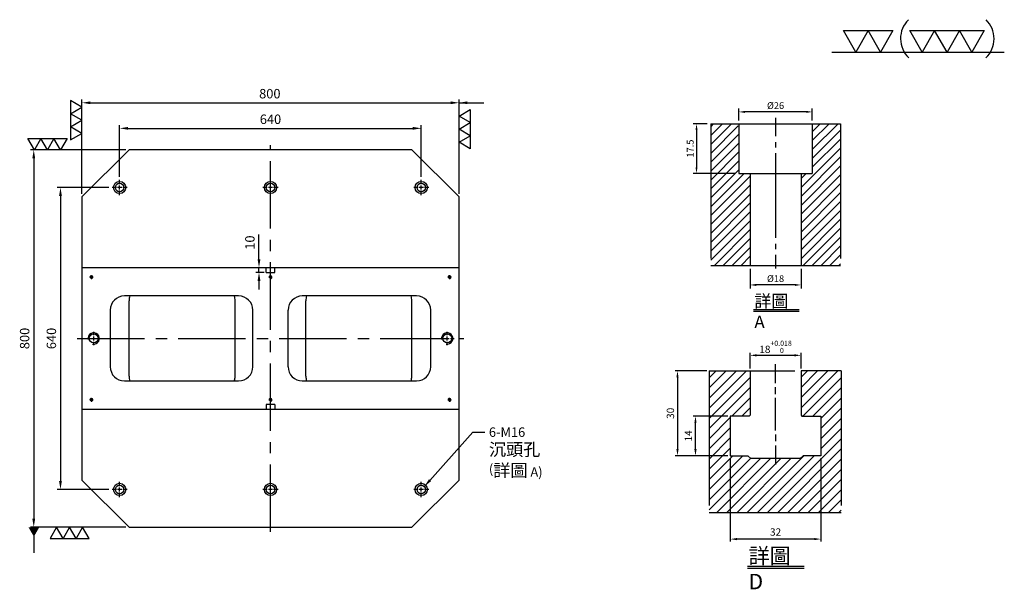
# Model space of a CAD drawing. Units: millimetres. Extents: x 2969 to 5079, y 4956 to 7522.
# Drawn here: x 2990 to 5079, y 6315 to 7522 of the extents above; entities that cross this region are included whole.
import ezdxf

# ---------------------------------------------------------------- set-up
doc = ezdxf.new("R2010")
doc.units = ezdxf.units.MM
for name, pattern in [('CENTER2', [28.575, 19.05, -3.175, 3.175, -3.175]), ('CL-5', [7, 5, -0.5, 1, -0.5]), ('PHANTOM2', [31.75, 15.875, -3.175, 3.175, -3.175, 3.175, -3.175])]:
    doc.linetypes.add(name, pattern=pattern)
for name, color, linetype in [('01', 4, 'Continuous'), ('CL', 1, 'CENTER2'), ('CLL', 1, 'Continuous'), ('DIM', 6, 'Continuous'), ('G', 3, 'Continuous'), ('H', 2, 'Continuous'), ('L', 30, 'PHANTOM2'), ('TXT', 3, 'Continuous'), ('W', 7, 'Continuous')]:
    doc.layers.add(name, color=color, linetype=linetype)
doc.styles.add('TXT-1', font='txt.shx', dxfattribs={"width": 0.9, "bigfont": 'chineset.shx'})
doc.styles.add('TXT-7', font='txt.shx', dxfattribs={"width": 0.8, "bigfont": 'chineset.shx'})
doc.dimstyles.new('HISO-25', dxfattribs={"dimscale": 6, "dimtxt": 2, "dimasz": 1.8, "dimexe": 0.66666, "dimexo": 0.66666, "dimgap": 0.66666, "dimtad": 0, "dimtoh": 1, "dimdsep": 46, "dimtxsty": 'TXT-1', "dimcen": -2.5, "dimclrd": 256, "dimclre": 256, "dimclrt": 3, "dimadec": 0, "dimazin": 0, "dimtfac": 0.8, "dimtmove": 0, "dimatfit": 3, "dimfxl": 0, "dimlwd": -1, "dimarcsym": 0})
doc.dimstyles.new('ISO-25', dxfattribs={"dimscale": 7, "dimtxt": 2, "dimasz": 1.8, "dimexe": 0.66666, "dimexo": 0.66666, "dimgap": 0.66666, "dimtad": 1, "dimdsep": 46, "dimtxsty": 'TXT-1', "dimcen": -2.5, "dimclrd": 256, "dimclre": 256, "dimclrt": 3, "dimadec": 0, "dimazin": 0, "dimtfac": 0.8, "dimtmove": 0, "dimatfit": 3, "dimfxl": 0, "dimlwd": -1, "dimarcsym": 0})

# ---------------------------------------------------------------- blocks, each defined once
blk = doc.blocks.new('*D7')
at = {"layer": 'Defpoints', "color": 0}
for p in [(-4022.14, 10245.58), (-4027.16, 10228.08), (-4012.21, 10228.08)]:
    blk.add_point(p, dxfattribs=at)
at = {"layer": 'DIM', "lineweight": -2}
for p, q in [((-4023.34, 10245.58), (-4028.36, 10245.58)), ((-4027.16, 10243.42), (-4027.16, 10230.24)), ((-4013.41, 10228.08), (-4028.36, 10228.08))]:
    blk.add_line(p, q, dxfattribs=at)
at = {"layer": 'DIM'}
for points in [[(-4027.52, 10243.42), (-4026.8, 10243.42), (-4027.16, 10245.58)], [(-4027.52, 10230.24), (-4026.8, 10230.24), (-4027.16, 10228.08)]]:
    blk.add_solid(points, dxfattribs=at)
at = {"layer": 'DIM', "color": 3, "insert": (-4029.08, 10236.83), "char_height": 2.4, "attachment_point": 5, "rotation": 90, "style": 'TXT-1'}
blk.add_mtext('17.5', dxfattribs=at)
blk = doc.blocks.new('*D9')
at = {"layer": 'Defpoints', "color": 0}
for p in [(-4008.21, 10195.58), (-3990.21, 10195.58), (-4008.21, 10188.66)]:
    blk.add_point(p, dxfattribs=at)
at = {"layer": 'DIM', "lineweight": -2}
for p, q in [((-4008.21, 10194.38), (-4008.21, 10187.46)), ((-3990.21, 10194.38), (-3990.21, 10187.46)), ((-3992.37, 10188.66), (-4006.05, 10188.66))]:
    blk.add_line(p, q, dxfattribs=at)
at = {"layer": 'DIM'}
for points in [[(-4006.05, 10189.02), (-4006.05, 10188.3), (-4008.21, 10188.66)], [(-3992.37, 10189.02), (-3992.37, 10188.3), (-3990.21, 10188.66)]]:
    blk.add_solid(points, dxfattribs=at)
at = {"layer": 'DIM', "color": 3, "insert": (-3999.21, 10190.58), "char_height": 2.4, "attachment_point": 5, "style": 'TXT-1'}
blk.add_mtext('%%C18', dxfattribs=at)
blk = doc.blocks.new('*D8')
at = {"layer": 'Defpoints', "color": 0}
for p in [(-4012.21, 10249.78), (-4012.21, 10245.58), (-3986.21, 10245.58)]:
    blk.add_point(p, dxfattribs=at)
at = {"layer": 'DIM', "lineweight": -2}
for p, q in [((-4012.21, 10246.78), (-4012.21, 10250.98)), ((-3986.21, 10246.78), (-3986.21, 10250.98)), ((-3988.37, 10249.78), (-4010.05, 10249.78))]:
    blk.add_line(p, q, dxfattribs=at)
at = {"layer": 'DIM'}
for points in [[(-4010.05, 10250.14), (-4010.05, 10249.42), (-4012.21, 10249.78)], [(-3988.37, 10250.14), (-3988.37, 10249.42), (-3986.21, 10249.78)]]:
    blk.add_solid(points, dxfattribs=at)
at = {"layer": 'DIM', "color": 3, "insert": (-3999.21, 10251.7), "char_height": 2.4, "attachment_point": 5, "style": 'TXT-1'}
blk.add_mtext('%%C26', dxfattribs=at)
blk = doc.blocks.new('*D33')
at = {"layer": 'Defpoints', "color": 0}
for p in [(878.69, -2518.29), (910.69, -2518.29), (878.69, -2547.73)]:
    blk.add_point(p, dxfattribs=at)
at = {"layer": 'DIM', "lineweight": -2}
for p, q in [((878.69, -2519.16), (878.69, -2548.6)), ((910.69, -2519.16), (910.69, -2548.6))]:
    blk.add_line(p, q, dxfattribs=at)
at = {"layer": 'DIM'}
blk.add_line((908.35, -2547.73), (881.03, -2547.73), dxfattribs=at)
for points in [[(881.03, -2547.34), (881.03, -2548.12), (878.69, -2547.73)], [(908.35, -2547.34), (908.35, -2548.12), (910.69, -2547.73)]]:
    blk.add_solid(points, dxfattribs=at)
at = {"layer": 'DIM', "color": 3, "insert": (894.69, -2545.57), "char_height": 2.6, "attachment_point": 5, "style": 'TXT-1'}
blk.add_mtext('32', dxfattribs=at)
blk = doc.blocks.new('*D35')
at = {"layer": 'Defpoints', "color": 0}
for p in [(903.69, -2482.82), (885.69, -2488.29), (903.69, -2488.29)]:
    blk.add_point(p, dxfattribs=at)
at = {"layer": 'DIM', "lineweight": -2}
for p, q in [((885.69, -2487.43), (885.69, -2481.95)), ((903.69, -2487.43), (903.69, -2481.95))]:
    blk.add_line(p, q, dxfattribs=at)
at = {"layer": 'DIM'}
blk.add_line((888.03, -2482.82), (901.35, -2482.82), dxfattribs=at)
for points in [[(888.03, -2482.43), (888.03, -2483.21), (885.69, -2482.82)], [(901.35, -2482.43), (901.35, -2483.21), (903.69, -2482.82)]]:
    blk.add_solid(points, dxfattribs=at)
at = {"layer": 'DIM', "color": 3, "insert": (894.69, -2479.83), "char_height": 2.6, "attachment_point": 5, "style": 'TXT-1'}
blk.add_mtext('18{\\H1.820000;\\S+0.018^  0;}', dxfattribs=at)
blk = doc.blocks.new('*D34')
at = {"layer": 'Defpoints', "color": 0}
for p in [(871.21, -2488.29), (860.01, -2518.29), (878.69, -2518.29)]:
    blk.add_point(p, dxfattribs=at)
at = {"layer": 'DIM', "lineweight": -2}
for p, q in [((870.34, -2488.29), (859.15, -2488.29)), ((877.82, -2518.29), (859.15, -2518.29))]:
    blk.add_line(p, q, dxfattribs=at)
at = {"layer": 'DIM'}
blk.add_line((860.01, -2490.63), (860.01, -2515.95), dxfattribs=at)
for points in [[(859.62, -2490.63), (860.4, -2490.63), (860.01, -2488.29)], [(859.62, -2515.95), (860.4, -2515.95), (860.01, -2518.29)]]:
    blk.add_solid(points, dxfattribs=at)
at = {"layer": 'DIM', "color": 3, "insert": (857.85, -2503.3), "char_height": 2.6, "attachment_point": 5, "rotation": 90, "style": 'TXT-1'}
blk.add_mtext('30', dxfattribs=at)
blk = doc.blocks.new('*D32')
at = {"layer": 'Defpoints', "color": 0}
for p in [(866.37, -2504.29), (878.69, -2504.29), (878.69, -2518.29)]:
    blk.add_point(p, dxfattribs=at)
at = {"layer": 'DIM', "lineweight": -2}
for p, q in [((877.82, -2504.29), (865.5, -2504.29)), ((877.82, -2518.29), (865.5, -2518.29))]:
    blk.add_line(p, q, dxfattribs=at)
at = {"layer": 'DIM'}
blk.add_line((866.37, -2515.95), (866.37, -2506.63), dxfattribs=at)
for points in [[(865.98, -2506.63), (866.76, -2506.63), (866.37, -2504.29)], [(865.98, -2515.95), (866.76, -2515.95), (866.37, -2518.29)]]:
    blk.add_solid(points, dxfattribs=at)
at = {"layer": 'DIM', "color": 3, "insert": (864.2, -2511.29), "char_height": 2.6, "attachment_point": 5, "rotation": 90, "style": 'TXT-1'}
blk.add_mtext('14', dxfattribs=at)
blk = doc.blocks.new('螺絲-M10')
at = {"layer": '01'}
blk.add_circle((0, 0), 4, dxfattribs=at)
at = {"layer": 'CLL', "linetype": 'CL-5', "ltscale": 3}
for p, q in [((-6, 0), (-2.86, 0)), ((-1.76, 0), (1.76, 0)), ((0, 2.86), (0, 6)), ((0, -1.76), (0, 1.76)), ((2.86, 0), (6, 0)), ((0, -6), (0, -2.86))]:
    blk.add_line(p, q, dxfattribs=at)
at = {"layer": 'G'}
blk.add_arc((0, 0), 5, 259.19308, 190.80692, dxfattribs=at)
blk = doc.blocks.new('*D19')
at = {"layer": 'Defpoints', "color": 0}
for p in [(-6415.5, 3987.9), (-7215.5, 3788.4), (-6415.5, 3788.4)]:
    blk.add_point(p, dxfattribs=at)
at = {"layer": 'DIM', "lineweight": -2}
for p, q in [((-7215.5, 3795.1), (-7215.5, 3994.6)), ((-6415.5, 3795.1), (-6415.5, 3994.6))]:
    blk.add_line(p, q, dxfattribs=at)
at = {"layer": 'DIM'}
blk.add_line((-7197.5, 3987.9), (-6433.5, 3987.9), dxfattribs=at)
for points in [[(-7197.5, 3990.9), (-7197.5, 3984.9), (-7215.5, 3987.9)], [(-6433.5, 3990.9), (-6433.5, 3984.9), (-6415.5, 3987.9)]]:
    blk.add_solid(points, dxfattribs=at)
at = {"layer": 'DIM', "color": 3, "insert": (-6816.9, 4004.6), "char_height": 20, "attachment_point": 5, "style": 'TXT-1'}
blk.add_mtext('800', dxfattribs=at)
blk = doc.blocks.new('*D20')
at = {"layer": 'Defpoints', "color": 0}
for p in [(-6495.5, 3933.7), (-7135.5, 3824.4), (-6495.5, 3824.4)]:
    blk.add_point(p, dxfattribs=at)
at = {"layer": 'DIM', "lineweight": -2}
for p, q in [((-7135.5, 3831.1), (-7135.5, 3940.4)), ((-6495.5, 3831.1), (-6495.5, 3940.4))]:
    blk.add_line(p, q, dxfattribs=at)
at = {"layer": 'DIM'}
blk.add_line((-7117.5, 3933.7), (-6513.5, 3933.7), dxfattribs=at)
for points in [[(-7117.5, 3936.7), (-7117.5, 3930.7), (-7135.5, 3933.7)], [(-6513.5, 3936.7), (-6513.5, 3930.7), (-6495.5, 3933.7)]]:
    blk.add_solid(points, dxfattribs=at)
at = {"layer": 'DIM', "color": 3, "insert": (-6815.5, 3950.4), "char_height": 20, "attachment_point": 5, "style": 'TXT-1'}
blk.add_mtext('640', dxfattribs=at)
blk = doc.blocks.new('*D21')
at = {"layer": 'Defpoints', "color": 0}
for p in [(-7115.5, 3888.4), (-7317.8, 3088.4), (-7115.5, 3088.4)]:
    blk.add_point(p, dxfattribs=at)
at = {"layer": 'DIM', "lineweight": -2}
for p, q in [((-7122.2, 3888.4), (-7324.5, 3888.4)), ((-7122.2, 3088.4), (-7324.5, 3088.4))]:
    blk.add_line(p, q, dxfattribs=at)
at = {"layer": 'DIM'}
blk.add_line((-7317.8, 3870.4), (-7317.8, 3106.4), dxfattribs=at)
for points in [[(-7320.8, 3870.4), (-7314.8, 3870.4), (-7317.8, 3888.4)], [(-7320.8, 3106.4), (-7314.8, 3106.4), (-7317.8, 3088.4)]]:
    blk.add_solid(points, dxfattribs=at)
at = {"layer": 'DIM', "color": 3, "insert": (-7334.5, 3488.4), "char_height": 20, "attachment_point": 5, "rotation": 90, "style": 'TXT-1'}
blk.add_mtext('800', dxfattribs=at)
blk = doc.blocks.new('*D22')
at = {"layer": 'Defpoints', "color": 0}
for p in [(-7151.5, 3808.4), (-7261.1, 3168.4), (-7151.5, 3168.4)]:
    blk.add_point(p, dxfattribs=at)
at = {"layer": 'DIM', "lineweight": -2}
for p, q in [((-7158.2, 3808.4), (-7267.8, 3808.4)), ((-7158.2, 3168.4), (-7267.8, 3168.4))]:
    blk.add_line(p, q, dxfattribs=at)
at = {"layer": 'DIM'}
blk.add_line((-7261.1, 3790.4), (-7261.1, 3186.4), dxfattribs=at)
for points in [[(-7264.1, 3790.4), (-7258.1, 3790.4), (-7261.1, 3808.4)], [(-7264.1, 3186.4), (-7258.1, 3186.4), (-7261.1, 3168.4)]]:
    blk.add_solid(points, dxfattribs=at)
at = {"layer": 'DIM', "color": 3, "insert": (-7277.8, 3488.4), "char_height": 20, "attachment_point": 5, "rotation": 90, "style": 'TXT-1'}
blk.add_mtext('640', dxfattribs=at)
blk = doc.blocks.new('加工-3-直')
at = {"layer": '01'}
for points in [[(0, 0), (-4.33, -2.5), (-4.33, 2.5)], [(0, -5), (-4.33, -7.5), (-4.33, -2.5)], [(0, -10), (-4.33, -12.5), (-4.33, -7.5)]]:
    blk.add_lwpolyline(points, close=True, dxfattribs=at)
blk = doc.blocks.new('加工-2-橫')
at = {"layer": '01'}
for points in [[(-5, 0), (-7.5, 4.33), (-2.5, 4.33)], [(0, 0), (-2.5, 4.33), (2.5, 4.33)]]:
    blk.add_lwpolyline(points, close=True, dxfattribs=at)
blk = doc.blocks.new('2(3)')
at = {"layer": '01'}
blk.add_line((0, 0), (34.88, 0), dxfattribs=at)
for centre, start, end in [((19.24, 2.72), 134.5363, 226.3738), ((27.47, 2.72), 313.6262, 45.4637)]:
    blk.add_arc(centre, 5.34, start, end, dxfattribs=at)
blk.add_blockref('加工-2-橫', (9.86, 0))
at = {"rotation": 270}
blk.add_blockref('加工-3-直', (28.3, 0), dxfattribs=at)
blk = doc.blocks.new('M16-18-26-圓孔')
at = {"layer": '01'}
blk.add_circle((0, 0), 13, dxfattribs=at)
at = {"layer": 'CLL', "ltscale": 2}
for p, q in [((-6.7, 0), (-16, 0)), ((4.5, 0), (-4.5, 0)), ((0, 6.7), (0, 16)), ((0, -4.5), (0, 4.5)), ((16, 0), (6.7, 0)), ((0, -16), (0, -6.7))]:
    blk.add_line(p, q, dxfattribs=at)
at = {"layer": 'G'}
blk.add_circle((0, 0), 9, dxfattribs=at)
blk = doc.blocks.new('*D31')
at = {"layer": 'Defpoints', "color": 0}
for p in [(-6822.5, 3638.4), (-6839.9, 3628.4), (-6822.5, 3628.4)]:
    blk.add_point(p, dxfattribs=at)
at = {"layer": 'DIM'}
for p, q in [((-6839.9, 3656.4), (-6839.9, 3708.7)), ((-6839.9, 3628.4), (-6839.9, 3638.4)), ((-6839.9, 3610.4), (-6839.9, 3592.4))]:
    blk.add_line(p, q, dxfattribs=at)
at = {"layer": 'DIM', "lineweight": -2}
for p, q in [((-6829.2, 3638.4), (-6846.6, 3638.4)), ((-6829.2, 3628.4), (-6846.6, 3628.4))]:
    blk.add_line(p, q, dxfattribs=at)
at = {"layer": 'DIM'}
for points in [[(-6842.9, 3656.4), (-6836.9, 3656.4), (-6839.9, 3638.4)], [(-6842.9, 3610.4), (-6836.9, 3610.4), (-6839.9, 3628.4)]]:
    blk.add_solid(points, dxfattribs=at)
at = {"layer": 'DIM', "color": 3, "insert": (-6856.6, 3691.6), "char_height": 20, "attachment_point": 5, "rotation": 90, "style": 'TXT-1'}
blk.add_mtext('10', dxfattribs=at)
blk = doc.blocks.new('中-M16-H50')
at = {"layer": 'H'}
h = blk.add_hatch(dxfattribs=at)
h.set_pattern_fill('ANSI31', color=256, scale=0.7, style=0)
h.set_pattern_definition([(45, (4022.1416, -10195.5825), (-1.5715448, 1.5715448), [])])
h.paths.add_polyline_path([(45.883, 50), (36.93, 50), (35.931, 49.002), (35.931, 32.5), (32.931, 32.5), (31.931, 31.5), (31.931, 0.985), (32.916, 0), (45.883, 0)])
h.paths.add_polyline_path([(0, 0), (12.942, 0), (13.931, 0.989), (13.931, 31.5), (12.931, 32.5), (9.931, 32.5), (9.931, 49.002), (8.933, 50), (0, 50)])
at = {"layer": 'CLL', "ltscale": 0.4}
for p, q in [((22.931, 52.051), (22.931, 45.638)), ((22.931, 43.526), (22.931, 41.654)), ((22.931, 39.638), (22.931, 9.681)), ((22.931, 7.57), (22.931, 5.697)), ((22.931, 3.681), (22.931, -1.103))]:
    blk.add_line(p, q, dxfattribs=at)
at = {"layer": 'L', "ltscale": 3}
for p, q in [((0, 50), (0, 0)), ((45.883, 50), (45.883, 0))]:
    blk.add_line(p, q, dxfattribs=at)
at = {"layer": 'TXT'}
for p, q in [((15.095, -15.561), (31.289, -15.561)), ((15.095, -16.141), (31.289, -16.141))]:
    blk.add_line(p, q, dxfattribs=at)
at = {"layer": 'W'}
for p, q in [((0, 50), (45.883, 50)), ((9.931, 50), (9.931, 32.5)), ((35.931, 50), (35.931, 32.5)), ((9.931, 32.5), (35.931, 32.5)), ((13.931, 32.5), (13.931, 0)), ((31.931, 32.5), (31.931, 0))]:
    blk.add_line(p, q, dxfattribs=at)
blk.add_lwpolyline([(0, 0), (22.931, 0), (45.883, 0)], dxfattribs=at)
at = {"layer": 'TXT', "insert": (15.447, -10.441), "char_height": 4.39855, "attachment_point": 1, "style": 'TXT-1'}
blk.add_mtext('{\\C3;詳圖 A }', dxfattribs=at)
at = {"layer": 'DIM'}
for base, p1, p2, picture, middle in [((9.931, 54.197), (35.931, 50), (9.931, 50), '*D8', (22.931, 54.197)), ((13.931, -6.927), (31.931, 0), (13.931, 0), '*D9', (22.931, -6.927))]:
    dim = blk.add_linear_dim(base=base, p1=p1, p2=p2, text='%%C<>', dimstyle='ISO-25', dxfattribs=at)
    dim.commit()
    dim.dimension.update_dxf_attribs({"geometry": picture, "text_midpoint": middle, "dimtype": 128, "insert": (4022.142, -10195.582)})
dim = blk.add_linear_dim(base=(-5.022, 32.5), p1=(0, 50), p2=(9.931, 32.5), angle=90, dimstyle='ISO-25', dxfattribs=at)
dim.commit()
dim.dimension.update_dxf_attribs({"geometry": '*D7', "text_midpoint": (-6.942, 41.25), "insert": (4022.142, -10195.582)})
blk = doc.blocks.new('中-T18-M16-H50')
at = {"layer": 'H'}
h = blk.add_hatch(dxfattribs=at)
h.set_pattern_fill('ANSI31', color=256, scale=0.8, style=0)
h.set_pattern_definition([(45, (-871.2085, 2538.2997), (-1.7960512, 1.7960512), [])])
h.paths.add_polyline_path([(39.481, 20.005), (32.231, 20.005), (32.231, 19.005), (23.33, 19.005), (23.33, 0), (46.66, 0), (46.66, 27.82), (39.481, 27.82)])
h.paths.add_polyline_path([(46.66, 27.82), (46.66, 50.005), (33.981, 50.005), (32.481, 48.505), (32.481, 34.305), (32.781, 34.005), (39.481, 34.005), (39.481, 27.82)])
h.paths.add_polyline_path([(14.181, 34.005), (14.481, 34.305), (14.481, 48.505), (12.981, 50.005), (0, 50.005), (0, 0), (23.33, 0), (23.33, 19.005), (14.731, 19.005), (14.731, 20.005), (7.481, 20.005), (7.481, 34.005)])
at = {"layer": 'CLL', "ltscale": 0.5}
for p, q in [((23.481, 45.694), (23.481, 52.375)), ((23.481, 41.813), (23.481, 44.214)), ((23.481, 28.903), (23.481, 40.44)), ((23.481, 27.53), (23.481, 25.129)), ((23.481, 23.649), (23.481, 16.968))]:
    blk.add_line(p, q, dxfattribs=at)
at = {"layer": 'L', "ltscale": 3}
for p, q in [((0, 50.005), (0, 0)), ((46.66, 50.005), (46.66, 0))]:
    blk.add_line(p, q, dxfattribs=at)
at = {"layer": 'L'}
blk.add_line((14.481, 50.005), (32.481, 50.005), dxfattribs=at)
at = {"layer": 'TXT'}
for p, q in [((13.521, -18.959), (33.603, -18.959)), ((13.521, -19.679), (33.603, -19.679))]:
    blk.add_line(p, q, dxfattribs=at)
at = {"layer": 'W'}
for p, q in [((0, 50.005), (14.481, 50.005)), ((14.481, 50.005), (14.481, 34.305)), ((46.66, 50.005), (32.481, 50.005)), ((32.481, 50.005), (32.481, 34.305)), ((7.481, 34.005), (7.481, 20.005)), ((14.181, 34.005), (7.481, 34.005)), ((14.181, 34.005), (14.481, 34.305)), ((32.481, 34.305), (32.781, 34.005)), ((32.781, 34.005), (39.481, 34.005)), ((39.481, 34.005), (39.481, 20.005)), ((7.481, 20.005), (13.731, 20.005)), ((13.731, 20.005), (14.731, 19.005)), ((32.231, 19.005), (14.731, 19.005)), ((33.231, 20.005), (32.231, 19.005)), ((39.481, 20.005), (33.231, 20.005))]:
    blk.add_line(p, q, dxfattribs=at)
at = {"layer": 'W', "color": 0}
blk.add_line((0, 0), (46.66, 0), dxfattribs=at)
at = {"layer": 'TXT', "insert": (13.958, -12.61), "char_height": 5.45455, "attachment_point": 1, "style": 'TXT-1'}
blk.add_mtext('{\\C3;詳圖 D }', dxfattribs=at)
at = {"layer": 'DIM'}
dim = blk.add_linear_dim(base=(32.481, 55.484), p1=(14.481, 50.005), p2=(32.481, 50.005), dimstyle='ISO-25', override={"dimgap": 0.66666, "dimtol": 1, "dimlim": 0, "dimtp": 0.018, "dimtm": 0, "dimtfac": 0.7, "dimtdec": 3}, dxfattribs=at)
dim.commit()
dim.dimension.update_dxf_attribs({"geometry": '*D35', "text_midpoint": (23.481, 55.484), "dimtype": 128, "insert": (-871.208, 2538.3)})
dim = blk.add_linear_dim(base=(-11.194, 20.005), p1=(0, 50.005), p2=(7.481, 20.005), angle=90, dimstyle='ISO-25', dxfattribs=at)
dim.commit()
dim.dimension.update_dxf_attribs({"geometry": '*D34', "text_midpoint": (-11.194, 34.995), "dimtype": 128, "insert": (-871.208, 2538.3)})
dim = blk.add_linear_dim(base=(-4.837, 34.005), p1=(7.481, 20.005), p2=(7.481, 34.005), angle=90, dimstyle='ISO-25', dxfattribs=at)
dim.commit()
dim.dimension.update_dxf_attribs({"geometry": '*D32', "text_midpoint": (-7.004, 27.005), "insert": (-871.208, 2538.3)})
dim = blk.add_linear_dim(base=(7.481, -9.435), p1=(39.481, 20.005), p2=(7.481, 20.005), dimstyle='ISO-25', dxfattribs=at)
dim.commit()
dim.dimension.update_dxf_attribs({"geometry": '*D33', "text_midpoint": (23.481, -9.435), "dimtype": 128, "insert": (-871.208, 2538.3)})

msp = doc.modelspace()

# ---------------------------------------------------------------- linework, layer by layer
at = {"layer": 'CL', "ltscale": 7.5}
for p, q in [((3522.441, 6436.1), (3522.441, 7256.1)), ((3112.441, 6846.1), (3932.441, 6846.1))]:
    msp.add_line(p, q, dxfattribs=at)
at = {"layer": 'G'}
for p, q in [((3222.441, 6766.1), (3222.441, 6926.1)), ((3447.441, 6766.1), (3447.441, 6926.1)), ((3597.441, 6766.1), (3597.441, 6926.1)), ((3822.441, 6766.1), (3822.441, 6926.1))]:
    msp.add_line(p, q, dxfattribs=at)
for centre, start, end in [((3252.441, 6926.1), 160.528779, 180), ((3417.441, 6926.1), 0, 19.471221), ((3627.441, 6926.1), 160.528779, 180), ((3792.441, 6926.1), 0, 19.471221), ((3252.441, 6766.1), 180, 199.471221), ((3417.441, 6766.1), 340.528779, 0), ((3627.441, 6766.1), 180, 199.471221), ((3792.441, 6766.1), 340.528779, 0)]:
    msp.add_arc(centre, 30, start, end, dxfattribs=at)
at = {"layer": 'W'}
for p, q in [((3222.441, 7246.1), (3122.441, 7146.1)), ((3822.441, 7246.1), (3222.441, 7246.1)), ((3922.441, 7146.1), (3822.441, 7246.1)), ((3122.441, 7146.1), (3122.441, 6996.1)), ((3922.441, 6996.1), (3922.441, 7146.1)), ((3122.441, 6996.1), (3122.441, 6696.1)), ((3513.441, 6996.1), (3122.441, 6996.1)), ((3513.441, 6986.1), (3513.441, 6996.1)), ((3531.441, 6996.1), (3513.441, 6996.1)), ((3513.441, 6986.1), (3531.441, 6986.1)), ((3922.441, 6996.1), (3531.441, 6996.1)), ((3531.441, 6986.1), (3531.441, 6996.1)), ((3922.441, 6696.1), (3922.441, 6996.1)), ((3454.941, 6936.1), (3212.441, 6936.1)), ((3832.441, 6936.1), (3589.941, 6936.1)), ((3182.441, 6906.1), (3182.441, 6786.1)), ((3484.941, 6786.1), (3484.941, 6906.1)), ((3559.941, 6786.1), (3559.941, 6906.1)), ((3862.441, 6786.1), (3862.441, 6906.1)), ((3212.441, 6756.1), (3454.941, 6756.1)), ((3589.941, 6756.1), (3832.441, 6756.1)), ((3531.441, 6706.1), (3513.441, 6706.1)), ((3513.441, 6706.1), (3513.441, 6696.1)), ((3531.441, 6706.1), (3531.441, 6696.1)), ((3122.441, 6696.1), (3122.441, 6546.1)), ((3122.441, 6696.1), (3513.441, 6696.1)), ((3513.441, 6696.1), (3531.441, 6696.1)), ((3531.441, 6696.1), (3922.441, 6696.1)), ((3922.441, 6546.1), (3922.441, 6696.1)), ((3122.441, 6546.1), (3222.441, 6446.1)), ((3822.441, 6446.1), (3922.441, 6546.1)), ((3222.441, 6446.1), (3822.441, 6446.1))]:
    msp.add_line(p, q, dxfattribs=at)
for centre, start, end in [((3212.441, 6906.1), 90, 180), ((3454.941, 6906.1), 0, 90), ((3589.941, 6906.1), 90, 180), ((3832.441, 6906.1), 0, 90), ((3212.441, 6786.1), 180, 270), ((3454.941, 6786.1), 270, 0), ((3589.941, 6786.1), 180, 270), ((3832.441, 6786.1), 270, 0)]:
    msp.add_arc(centre, 30, start, end, dxfattribs=at)

# ---------------------------------------------------------------- block references
for name, p, xscale, yscale, zscale in [('2(3)', (4713.254, 7453.076), 10.49895000000834, 10.49895000000106, 10.49895), ('中-M16-H50', (4456.488, 7001.039), 6, 6, 6), ('螺絲-M10', (3142.441, 6976.1), 0.5999999999985448, 0.5999999999985448, 0.6), ('螺絲-M10', (3522.441, 6976.1), 0.5999999999985448, 0.5999999999985448, 0.6), ('螺絲-M10', (3902.441, 6976.1), 0.5999999999985448, 0.5999999999985448, 0.6), ('螺絲-M10', (3147.441, 6846.1), 2.400000000001455, 2.400000000001455, 2.4), ('螺絲-M10', (3897.441, 6846.1), 2.400000000001455, 2.400000000001455, 2.4), ('中-T18-M16-H50', (4453.192, 6477.478), 6, 6, 6), ('螺絲-M10', (3142.441, 6716.1), 0.5999999999985448, 0.5999999999985448, 0.6), ('螺絲-M10', (3522.441, 6716.1), 0.5999999999985448, 0.5999999999985448, 0.6), ('螺絲-M10', (3902.441, 6716.1), 0.5999999999985448, 0.5999999999985448, 0.6)]:
    msp.add_blockref(name, p, dxfattribs=dict(xscale=xscale, yscale=yscale, zscale=zscale))
at = {"yscale": 5.542562584218103}
for p, xscale, zscale, rotation in [((3122.441, 7280.778), -5.542562584218103, 5.542562584220535, 180), ((3922.441, 7262.02), 5.542562584218103, 5.542562584220535, 180), ((3076.938, 7246.1), 5.542562584218103, 5.54256258422043, 270), ((3123.967, 6446.1), -5.542562584218103, 5.54256258422043, 270)]:
    msp.add_blockref('加工-3-直', p, dxfattribs=dict(at, xscale=xscale, zscale=zscale, rotation=rotation))
for p in [(3202.441, 7166.1), (3522.441, 7166.1), (3842.441, 7166.1), (3202.441, 6526.1), (3522.441, 6526.1), (3842.441, 6526.1)]:
    msp.add_blockref('M16-18-26-圓孔', p)

# ---------------------------------------------------------------- texts
at = {"layer": 'DIM', "color": 3, "insert": (3985.895, 6657.596), "char_height": 20, "width": 216.78705, "attachment_point": 1, "style": 'TXT-7'}
msp.add_mtext('6-M16\\P{\\H1.333x;沉頭孔\\P}({\\H1.333x;詳圖} A)', dxfattribs=at)

# ---------------------------------------------------------------- dimensions: what is measured, and where the dimension line sits
at = {"layer": 'DIM'}
for base, p1, p2, picture, middle in [((3922.441, 7345.58), (3122.441, 7146.1), (3922.441, 7146.1), '*D19', (3521.047, 7345.58)), ((3842.441, 7291.418), (3202.441, 7182.1), (3842.441, 7182.1), '*D20', (3522.441, 7291.418))]:
    dim = msp.add_linear_dim(base=base, p1=p1, p2=p2, dimstyle='ISO-25', override={"dimscale": 10}, dxfattribs=at)
    dim.commit()
    dim.dimension.update_dxf_attribs({"geometry": picture, "text_midpoint": middle, "dimtype": 128, "insert": (10337.972, 3357.686)})
for base, p1, p2, picture, middle in [((3020.153, 6446.1), (3222.441, 7246.1), (3222.441, 6446.1), '*D21', (3020.153, 6846.1)), ((3076.853, 6526.1), (3186.441, 7166.1), (3186.441, 6526.1), '*D22', (3076.853, 6846.1)), ((3498.049, 6986.1), (3515.441, 6996.1), (3515.441, 6986.1), '*D31', (3498.049, 7049.266))]:
    dim = msp.add_linear_dim(base=base, p1=p1, p2=p2, angle=90, dimstyle='ISO-25', override={"dimscale": 10}, dxfattribs=at)
    dim.commit()
    dim.dimension.update_dxf_attribs({"geometry": picture, "text_midpoint": middle, "dimtype": 128, "insert": (10337.972, 3357.686)})

# ---------------------------------------------------------------- leaders
for points, override in [([(3922.441, 7345.58), (3975.048, 7345.58)], {"dimscale": 10}), ([(3848.928, 6532.338), (3952.093, 6647.262), (3977.015, 6647.262)], {"dimscale": 10}), ([(3020.497, 6446.073), (3020.497, 6391.756)], {"dimscale": 10, "dimasz": 2, "dimldrblk": 'DatumFilled'})]:
    msp.add_leader(points, dimstyle='HISO-25', override=override, dxfattribs=at)

doc.saveas('drawing.dxf')
